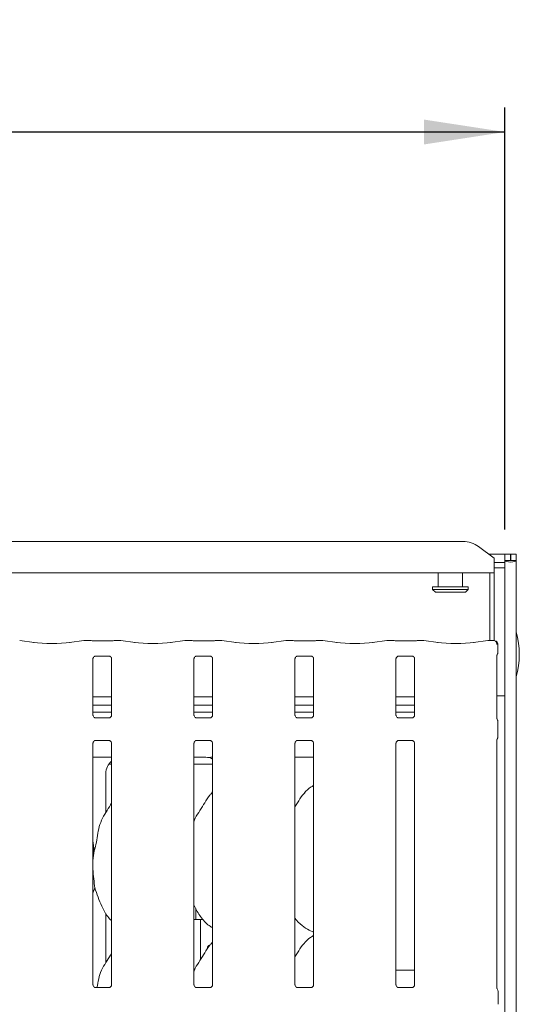
# Model space of a CAD drawing. Units: millimetres. Extents: x 5 to 415, y -14 to 292.
# Drawn here: x 138 to 158, y 116 to 156 of the extents above; entities that cross this region are included whole.
import ezdxf

# ---------------------------------------------------------------- set-up
doc = ezdxf.new("R2010")
doc.units = ezdxf.units.MM
doc.layers.add('BEMAßUNG', color=96, linetype='Continuous')
doc.styles.add('SLDTEXTSTYLE0', font='TXT', dxfattribs={"width": 0.75})
doc.dimstyles.new('SLDDIMSTYLE0', dxfattribs={"dimtxt": 3.5, "dimasz": 3.302, "dimexe": 0, "dimexo": 0.0625, "dimgap": 0.875, "dimtad": 1, "dimlfac": 9, "dimrnd": 1e-09, "dimzin": 12, "dimdsep": 46, "dimtxsty": 'SLDTEXTSTYLE0', "dimsah": 1, "dimcen": 0.09, "dimadec": 0, "dimazin": 3, "dimtfac": 1, "dimtofl": 0, "dimtmove": 0, "dimatfit": 3, "dimfxl": 0, "dimfrac": 2, "dimtolj": 1, "dimtzin": 12, "dimarcsym": 0})

# ---------------------------------------------------------------- blocks, each defined once
blk = doc.blocks.new('_D_7')
at = {"layer": 'BEMAßUNG'}
for p, q in [((39.382, 134.955), (39.382, 152.143)), ((157.827, 134.955), (157.827, 152.143)), ((157.827, 151.143), (39.382, 151.143))]:
    blk.add_line(p, q, dxfattribs=at)
for points in [[(39.382, 151.143), (42.684, 150.635), (42.684, 151.651)], [(157.827, 151.143), (154.525, 151.651), (154.525, 150.635)]]:
    blk.add_solid(points, dxfattribs=at)
at = {"layer": 'BEMAßUNG', "insert": (97.637, 155.655), "char_height": 3.5, "attachment_point": 1, "style": 'SLDTEXTSTYLE0'}
blk.add_mtext('1066', dxfattribs=at)

msp = doc.modelspace()

# ---------------------------------------------------------------- linework, layer by layer
at = {"color": 7, "linetype": 'Continuous', "lineweight": 15}
for p, q in [((118.4171, 134.4615), (156.1252, 134.4615)), ((157.3823, 133.7805), (156.7538, 134.262)), ((157.1545, 133.955), (157.8267, 133.955)), ((157.8267, 133.6886), (157.8267, 133.955)), ((158.049, 133.955), (157.8267, 133.955)), ((158.049, 133.6886), (158.049, 133.955)), ((158.0601, 133.6886), (158.0601, 133.955)), ((158.2823, 133.955), (158.0601, 133.955)), ((158.2823, 133.6886), (158.2823, 133.955)), ((157.3823, 133.7805), (157.3823, 133.7323)), ((157.3823, 133.7323), (157.3823, 133.1847)), ((157.3823, 133.61), (157.8267, 133.61)), ((158.049, 133.6886), (157.8267, 133.6886)), ((157.8267, 133.6886), (157.8267, 133.6685)), ((157.8267, 133.61), (157.8267, 133.6685)), ((157.8267, 133.61), (157.8267, 133.3953)), ((158.0601, 133.6886), (158.049, 133.6886)), ((158.2823, 133.6886), (158.0601, 133.6886)), ((158.2823, 133.6886), (158.2823, 53.7273)), ((157.3823, 133.1847), (117.1601, 133.1847)), ((155.1045, 133.1847), (155.1045, 132.6217)), ((156.1045, 132.6217), (156.1045, 133.1847)), ((157.2156, 130.4345), (157.2156, 133.1847)), ((157.3823, 133.3953), (157.8267, 133.3953)), ((157.3823, 130.4291), (157.3823, 133.1847)), ((157.8267, 133.3953), (157.8267, 53.7273)), ((154.8823, 132.6217), (154.8823, 132.5106)), ((154.8823, 132.6217), (156.3267, 132.6217)), ((154.8823, 132.5106), (154.9934, 132.3995)), ((154.8823, 132.5106), (156.3267, 132.5106)), ((156.2156, 132.3995), (154.9934, 132.3995)), ((156.2156, 132.3995), (156.3267, 132.5106)), ((156.3267, 132.5106), (156.3267, 132.6217)), ((138.6591, 130.3514), (138.0762, 130.4333)), ((140.6884, 130.4333), (140.1055, 130.3514)), ((140.9239, 130.4345), (140.7052, 130.4345)), ((140.9221, 130.4341), (140.9239, 130.4329)), ((141.7069, 130.4189), (141.1688, 130.4189)), ((142.1705, 130.4345), (141.9518, 130.4345)), ((142.7702, 130.3514), (142.1873, 130.4333)), ((144.7995, 130.4333), (144.2166, 130.3514)), ((145.035, 130.4345), (144.8163, 130.4345)), ((145.0333, 130.4341), (145.035, 130.4329)), ((145.818, 130.4189), (145.28, 130.4189)), ((146.2816, 130.4345), (146.0629, 130.4345)), ((146.8813, 130.3514), (146.2984, 130.4333)), ((148.9106, 130.4333), (148.3277, 130.3514)), ((149.1461, 130.4345), (148.9274, 130.4345)), ((149.1444, 130.4341), (149.1461, 130.4329)), ((149.9291, 130.4189), (149.3911, 130.4189)), ((150.3927, 130.4345), (150.1741, 130.4345)), ((150.9924, 130.3514), (150.4095, 130.4333)), ((153.0217, 130.4333), (152.4388, 130.3514)), ((153.2572, 130.4345), (153.0385, 130.4345)), ((153.2555, 130.4341), (153.2572, 130.4329)), ((154.0402, 130.4189), (153.5022, 130.4189)), ((154.5038, 130.4345), (154.2852, 130.4345)), ((155.1035, 130.3514), (154.5206, 130.4333)), ((157.1329, 130.4333), (156.5499, 130.3514)), ((157.3555, 130.4345), (157.1496, 130.4345)), ((157.543, 129.9641), (157.543, 130.2603)), ((141.0577, 127.3991), (141.0577, 129.6832)), ((141.1669, 129.8028), (141.1594, 129.8024)), ((141.1669, 129.8023), (141.7089, 129.8023)), ((141.818, 129.6826), (141.818, 127.3986)), ((145.1688, 127.3991), (145.1688, 129.6832)), ((145.278, 129.8028), (145.2705, 129.8024)), ((145.278, 129.8023), (145.82, 129.8023)), ((145.9291, 129.6826), (145.9291, 127.3986)), ((149.28, 127.3991), (149.28, 129.6832)), ((149.3891, 129.8028), (149.3816, 129.8024)), ((149.3891, 129.8023), (149.9311, 129.8023)), ((150.0402, 129.6826), (150.0402, 127.3986)), ((153.3911, 127.3991), (153.3911, 129.6832)), ((153.5002, 129.8028), (153.4927, 129.8024)), ((153.5002, 129.8023), (154.0422, 129.8023)), ((154.1513, 129.6826), (154.1513, 127.3986)), ((157.5022, 127.2383), (157.5022, 129.8434)), ((141.818, 128.1403), (141.0577, 128.1403)), ((145.9291, 128.1403), (145.1688, 128.1403)), ((150.0402, 128.1403), (149.28, 128.1403)), ((154.1513, 128.1403), (153.3911, 128.1403)), ((157.6045, 128.1773), (157.5022, 128.1773)), ((157.6045, 128.1773), (157.8267, 128.1773)), ((141.818, 127.7958), (141.0577, 127.7958)), ((145.9291, 127.7958), (145.1688, 127.7958)), ((150.0402, 127.7958), (149.28, 127.7958)), ((154.1513, 127.7958), (153.3911, 127.7958)), ((141.818, 127.5106), (141.0577, 127.5106)), ((141.7088, 127.2794), (141.1668, 127.2794)), ((141.7088, 127.279), (141.7163, 127.2793)), ((145.9291, 127.5106), (145.1688, 127.5106)), ((145.8199, 127.2794), (145.2779, 127.2794)), ((145.8199, 127.279), (145.8274, 127.2793)), ((150.0402, 127.5106), (149.28, 127.5106)), ((149.9311, 127.2794), (149.389, 127.2794)), ((149.9311, 127.279), (149.9385, 127.2793)), ((154.1513, 127.5106), (153.3911, 127.5106)), ((154.0422, 127.2794), (153.5001, 127.2794)), ((154.0422, 127.279), (154.0496, 127.2793)), ((157.543, 126.5258), (157.543, 127.1176)), ((141.1669, 126.3645), (141.1594, 126.3641)), ((141.1669, 126.364), (141.7089, 126.364)), ((145.278, 126.3645), (145.2705, 126.3641)), ((145.278, 126.364), (145.82, 126.364)), ((149.3891, 126.3645), (149.3816, 126.3641)), ((149.3891, 126.364), (149.9311, 126.364)), ((153.5002, 126.3645), (153.4927, 126.3641)), ((153.5002, 126.364), (154.0422, 126.364)), ((157.5022, 116.2579), (157.5022, 126.4051)), ((141.0577, 116.4164), (141.0577, 126.2448)), ((141.818, 126.2443), (141.818, 116.4158)), ((145.1688, 116.4164), (145.1688, 126.2448)), ((145.9291, 126.2443), (145.9291, 116.4158)), ((149.28, 116.4164), (149.28, 126.2448)), ((150.0402, 126.2443), (150.0402, 116.4158)), ((153.3911, 116.4164), (153.3911, 126.2448)), ((154.1513, 126.2443), (154.1513, 116.4158)), ((141.0577, 125.6773), (141.818, 125.6773)), ((145.1688, 125.6773), (145.5998, 125.6773)), ((145.5998, 125.6774), (145.5998, 125.6773)), ((149.28, 125.6773), (150.0402, 125.6773)), ((141.7047, 125.3995), (141.818, 125.3995)), ((145.1688, 125.3995), (145.9291, 125.3995)), ((141.5845, 123.4264), (141.5845, 125.0185)), ((145.9291, 124.2653), (145.8908, 124.2305)), ((141.0872, 121.7722), (141.0577, 121.472)), ((141.1311, 120.3569), (141.0577, 120.1442)), ((145.249, 119.5165), (145.249, 119.1203)), ((141.5845, 117.3153), (141.5845, 119.3205)), ((145.1688, 119.0662), (145.4313, 119.0662)), ((145.4313, 117.4297), (145.4313, 119.0662)), ((145.4313, 119.0662), (145.5444, 119.0662)), ((149.8557, 118.6327), (150.0402, 118.5532)), ((145.9291, 118.1541), (145.8908, 118.1194)), ((153.9378, 117.0106), (153.3911, 117.0106)), ((153.9378, 117.0106), (154.1513, 117.0106)), ((141.7088, 116.2967), (141.1668, 116.2967)), ((141.7088, 116.2962), (141.7163, 116.2965)), ((145.8199, 116.2967), (145.2779, 116.2967)), ((145.8199, 116.2962), (145.8274, 116.2965)), ((149.9311, 116.2967), (149.389, 116.2967)), ((149.9311, 116.2962), (149.9385, 116.2965)), ((154.0422, 116.2967), (153.5001, 116.2967)), ((154.0422, 116.2962), (154.0496, 116.2965)), ((157.549, 116.1371), (157.549, 115.6174))]:
    msp.add_line(p, q, dxfattribs=at)
for centre, radius, start, end in [((156.1411, 133.4213), 1.0403, 53.91679, 90.87402), ((155.0767, 129.8662), 3.3333, 344.0844, 15.9156), ((157.3763, 130.2603), 0.1667, 0, 76.92106), ((157.3823, 116.1371), 0.1667, 0, 38.62776)]:
    msp.add_arc(centre, radius, start, end, dxfattribs=at)
for centre, major_axis, ratio, start_param, end_param in [((158.0545, 133.6886), (0.2278, 0), 0.2679492, 3.1415927, 6.2831853), ((139.3823, 130.4563), (1.0556, 0), 0.1405408, 3.9269908, 5.4977871), ((140.7084, 130.2678), (-0.0181, 0.1657), 0.6064086, 6.1046074, 6.301747), ((140.7084, 130.2678), (-0.0033, 0.1667), 0.1376214, 6.1408447, 6.2804711), ((142.1673, 130.2678), (0.0033, 0.1667), 0.1376214, 0.0027142, 0.1423406), ((142.1673, 130.2678), (0.0181, 0.1657), 0.6064086, 6.2646236, 6.4617632), ((143.4934, 130.4563), (1.0556, 0), 0.1405408, 3.9269908, 5.4977871), ((144.8195, 130.2678), (-0.0181, 0.1657), 0.6064086, 6.1046074, 6.301747), ((144.8195, 130.2678), (-0.0033, 0.1667), 0.1376214, 6.1408447, 6.2804711), ((146.2784, 130.2678), (0.0033, 0.1667), 0.1376214, 0.0027142, 0.1423406), ((146.2784, 130.2678), (0.0181, 0.1657), 0.6064086, 6.2646236, 6.4617632), ((147.6045, 130.4563), (1.0556, 0), 0.1405408, 3.9269908, 5.4977871), ((148.9306, 130.2678), (-0.0181, 0.1657), 0.6064086, 6.1046074, 6.301747), ((148.9306, 130.2678), (-0.0033, 0.1667), 0.1376214, 6.1408447, 6.2804711), ((150.3895, 130.2678), (0.0033, 0.1667), 0.1376214, 0.0027142, 0.1423406), ((150.3895, 130.2678), (0.0181, 0.1657), 0.6064086, 6.2646236, 6.4617632), ((151.7156, 130.4563), (1.0556, 0), 0.1405408, 3.9269908, 5.4977871), ((153.0417, 130.2678), (-0.0181, 0.1657), 0.6064086, 6.1046074, 6.301747), ((153.0417, 130.2678), (-0.0033, 0.1667), 0.1376214, 6.1408447, 6.2804711), ((154.5006, 130.2678), (0.0033, 0.1667), 0.1376214, 0.0027142, 0.1423406), ((154.5006, 130.2678), (0.0181, 0.1657), 0.6064086, 6.2646236, 6.4617632), ((155.8267, 130.4563), (1.0556, 0), 0.1405408, 3.9269908, 5.4977871), ((157.1529, 130.2678), (-0.0181, 0.1657), 0.6064086, 6.1046074, 6.301747), ((157.1529, 130.2678), (-0.0033, 0.1667), 0.1376214, 6.1408447, 6.2804711), ((142.2619, 125.0141), (0.665, -0.1393), 0.9812009, 2.4861965, 3.3452795), ((147.4525, 125.2883), (2.0133, -0.36), 0.0733503, 2.6165996, 2.7523291), ((145.6138, 125.0141), (0.665, 0.1393), 0.9812009, 0.8851522, 1.2200362)]:
    msp.add_ellipse(centre, major_axis=major_axis, ratio=ratio, start_param=start_param, end_param=end_param, dxfattribs=at)
for points, knots in [([(140.9204, 130.4329), (140.9206, 130.4329), (140.9231, 130.4333), (140.9309, 130.4345), (140.9385, 130.4321), (140.9438, 130.4304)], [0, 0, 0, 0, 0.025426, 0.3237494, 1, 1, 1, 1]), ([(141.1688, 130.4189), (141.1515, 130.419), (141.1011, 130.4194), (141.0221, 130.4233), (140.9607, 130.4299), (140.9382, 130.4338), (140.932, 130.4349)], [0, 0, 0, 0, 0.1814351, 0.5293872, 0.8709135, 1, 1, 1, 1]), ([(141.9437, 130.4349), (141.9349, 130.4334), (141.912, 130.4295), (141.852, 130.4233), (141.778, 130.4194), (141.7267, 130.419), (141.7069, 130.4189)], [0, 0, 0, 0, 0.1776668, 0.4620575, 0.7923469, 1, 1, 1, 1]), ([(141.9553, 130.4329), (141.9551, 130.4329), (141.9526, 130.4333), (141.9446, 130.4345), (141.9369, 130.432), (141.9314, 130.4303)], [0, 0, 0, 0, 0.0249089, 0.3171647, 1, 1, 1, 1]), ([(141.9553, 130.4329), (141.9553, 130.4329), (141.9547, 130.4334), (141.9535, 130.4347), (141.9524, 130.4335), (141.9518, 130.4329)], [0, 0, 0, 0, 0.03947602, 0.50255139, 1, 1, 1, 1]), ([(145.0315, 130.4329), (145.0317, 130.4329), (145.0342, 130.4333), (145.042, 130.4345), (145.0496, 130.4321), (145.0549, 130.4304)], [0, 0, 0, 0, 0.025426, 0.3237494, 1, 1, 1, 1]), ([(145.28, 130.4189), (145.2627, 130.419), (145.2122, 130.4194), (145.1332, 130.4233), (145.0718, 130.4299), (145.0493, 130.4338), (145.0432, 130.4349)], [0, 0, 0, 0, 0.1814351, 0.5293872, 0.8709135, 1, 1, 1, 1]), ([(146.0548, 130.4349), (146.046, 130.4334), (146.0231, 130.4295), (145.9631, 130.4233), (145.8891, 130.4194), (145.8378, 130.419), (145.818, 130.4189)], [0, 0, 0, 0, 0.1776668, 0.4620575, 0.7923469, 1, 1, 1, 1]), ([(146.0664, 130.4329), (146.0662, 130.4329), (146.0637, 130.4333), (146.0557, 130.4345), (146.048, 130.432), (146.0425, 130.4303)], [0, 0, 0, 0, 0.0249089, 0.3171647, 1, 1, 1, 1]), ([(146.0664, 130.4329), (146.0664, 130.4329), (146.0658, 130.4334), (146.0646, 130.4347), (146.0635, 130.4335), (146.0629, 130.4329)], [0, 0, 0, 0, 0.03947602, 0.50255139, 1, 1, 1, 1]), ([(149.1426, 130.4329), (149.1428, 130.4329), (149.1453, 130.4333), (149.1532, 130.4345), (149.1607, 130.4321), (149.166, 130.4304)], [0, 0, 0, 0, 0.025426, 0.3237494, 1, 1, 1, 1]), ([(149.3911, 130.4189), (149.3738, 130.419), (149.3233, 130.4194), (149.2443, 130.4233), (149.1829, 130.4299), (149.1604, 130.4338), (149.1543, 130.4349)], [0, 0, 0, 0, 0.1814351, 0.5293872, 0.8709135, 1, 1, 1, 1]), ([(150.1659, 130.4349), (150.1571, 130.4334), (150.1342, 130.4295), (150.0742, 130.4233), (150.0002, 130.4194), (149.9489, 130.419), (149.9291, 130.4189)], [0, 0, 0, 0, 0.1776668, 0.4620575, 0.7923469, 1, 1, 1, 1]), ([(150.1775, 130.4329), (150.1773, 130.4329), (150.1748, 130.4333), (150.1668, 130.4345), (150.1591, 130.432), (150.1537, 130.4303)], [0, 0, 0, 0, 0.0249089, 0.3171647, 1, 1, 1, 1]), ([(150.1775, 130.4329), (150.1775, 130.4329), (150.1769, 130.4334), (150.1757, 130.4347), (150.1746, 130.4335), (150.1741, 130.4329)], [0, 0, 0, 0, 0.03947602, 0.50255139, 1, 1, 1, 1]), ([(153.2537, 130.4329), (153.2539, 130.4329), (153.2564, 130.4333), (153.2643, 130.4345), (153.2718, 130.4321), (153.2771, 130.4304)], [0, 0, 0, 0, 0.025426, 0.3237494, 1, 1, 1, 1]), ([(153.5022, 130.4189), (153.4849, 130.419), (153.4344, 130.4194), (153.3554, 130.4233), (153.294, 130.4299), (153.2715, 130.4338), (153.2654, 130.4349)], [0, 0, 0, 0, 0.1814351, 0.5293872, 0.8709135, 1, 1, 1, 1]), ([(154.277, 130.4349), (154.2682, 130.4334), (154.2453, 130.4295), (154.1854, 130.4233), (154.1113, 130.4194), (154.06, 130.419), (154.0402, 130.4189)], [0, 0, 0, 0, 0.1776684, 0.4620528, 0.792345, 1, 1, 1, 1]), ([(154.2886, 130.4329), (154.2884, 130.4329), (154.2859, 130.4333), (154.2779, 130.4345), (154.2702, 130.432), (154.2648, 130.4303)], [0, 0, 0, 0, 0.0249648, 0.3172038, 1, 1, 1, 1]), ([(154.2886, 130.4329), (154.2886, 130.4329), (154.288, 130.4334), (154.2868, 130.4347), (154.2857, 130.4335), (154.2852, 130.4329)], [0, 0, 0, 0, 0.039497, 0.5025723, 1, 1, 1, 1]), ([(157.3501, 130.4329), (157.3502, 130.4329), (157.3515, 130.4337), (157.3533, 130.4352), (157.355, 130.4339), (157.3555, 130.4336)], [0, 0, 0, 0, 0.0373573, 0.7642658, 1, 1, 1, 1]), ([(157.3501, 130.4329), (157.3503, 130.4329), (157.3554, 130.4333), (157.3775, 130.4339), (157.4143, 130.4249), (157.4534, 130.397), (157.4802, 130.3611), (157.4971, 130.3196), (157.4986, 130.2893), (157.4993, 130.2738)], [0, 0, 0, 0, 0.0032919, 0.0675848, 0.2945009, 0.4890728, 0.6589312, 0.8261339, 1, 1, 1, 1]), ([(157.4141, 130.4226), (157.4117, 130.4232), (157.4075, 130.4243), (157.4082, 130.4241), (157.4085, 130.424)], [0, 0, 0, 0, 0.55326101, 1, 1, 1, 1]), ([(157.5428, 129.9647), (157.5421, 129.9522), (157.5409, 129.9266), (157.53, 129.8959), (157.5198, 129.8792), (157.5163, 129.8736)], [0, 0, 0, 0, 0.3895792, 0.7962726, 1, 1, 1, 1]), ([(141.0579, 129.6821), (141.0579, 129.6837), (141.0578, 129.6895), (141.0621, 129.7148), (141.0807, 129.7533), (141.1155, 129.7859), (141.1498, 129.7997), (141.1666, 129.8023), (141.168, 129.8023), (141.1687, 129.8023)], [0, 0, 0, 0, 0.0511207, 0.1837364, 0.3842557, 0.6497043, 0.8274055, 0.9225035, 1, 1, 1, 1]), ([(141.7077, 129.8023), (141.7075, 129.8023), (141.7069, 129.8023), (141.7146, 129.8018), (141.7333, 129.7972), (141.7671, 129.7808), (141.8003, 129.746), (141.816, 129.7066), (141.8181, 129.6846), (141.8179, 129.6817), (141.8179, 129.6814)], [0, 0, 0, 0, 0.03372818, 0.11489918, 0.2230312, 0.38219208, 0.65112116, 0.86747371, 0.98847403, 1, 1, 1, 1]), ([(145.169, 129.6821), (145.169, 129.6837), (145.1689, 129.6895), (145.1732, 129.7148), (145.1918, 129.7533), (145.2266, 129.7859), (145.2609, 129.7997), (145.2777, 129.8023), (145.2791, 129.8023), (145.2798, 129.8023)], [0, 0, 0, 0, 0.0511207, 0.1837364, 0.3842557, 0.6497043, 0.8274055, 0.9225035, 1, 1, 1, 1]), ([(145.8188, 129.8023), (145.8186, 129.8023), (145.818, 129.8023), (145.8257, 129.8018), (145.8445, 129.7972), (145.8782, 129.7808), (145.9114, 129.746), (145.9272, 129.7066), (145.9292, 129.6846), (145.9291, 129.6817), (145.929, 129.6814)], [0, 0, 0, 0, 0.0337279, 0.1148989, 0.223031, 0.3821919, 0.6511211, 0.8674737, 0.988474, 1, 1, 1, 1]), ([(149.2801, 129.6821), (149.2801, 129.6837), (149.28, 129.6895), (149.2844, 129.7148), (149.3029, 129.7533), (149.3377, 129.7859), (149.372, 129.7997), (149.3888, 129.8023), (149.3903, 129.8023), (149.3909, 129.8023)], [0, 0, 0, 0, 0.0511207, 0.1837364, 0.3842557, 0.6497043, 0.8274055, 0.9225035, 1, 1, 1, 1]), ([(149.9299, 129.8023), (149.9298, 129.8023), (149.9291, 129.8023), (149.9368, 129.8018), (149.9556, 129.7972), (149.9893, 129.7808), (150.0225, 129.746), (150.0383, 129.7066), (150.0403, 129.6846), (150.0402, 129.6817), (150.0402, 129.6814)], [0, 0, 0, 0, 0.0337279, 0.1148989, 0.223031, 0.3821919, 0.6511211, 0.8674737, 0.988474, 1, 1, 1, 1]), ([(153.3912, 129.6821), (153.3912, 129.6837), (153.3911, 129.6895), (153.3955, 129.7148), (153.414, 129.7533), (153.4488, 129.7859), (153.4831, 129.7997), (153.4999, 129.8023), (153.5014, 129.8023), (153.502, 129.8023)], [0, 0, 0, 0, 0.05112051, 0.18373401, 0.38425762, 0.6497054, 0.82740603, 0.92250374, 1, 1, 1, 1]), ([(154.0411, 129.8023), (154.0409, 129.8023), (154.0402, 129.8023), (154.0479, 129.8018), (154.0667, 129.7972), (154.1004, 129.7808), (154.1336, 129.746), (154.1494, 129.7066), (154.1514, 129.6846), (154.1513, 129.6817), (154.1513, 129.6814)], [0, 0, 0, 0, 0.0337279, 0.1148989, 0.223031, 0.3821919, 0.6511211, 0.8674737, 0.988474, 1, 1, 1, 1]), ([(157.5021, 129.8385), (157.5021, 129.8383), (157.5021, 129.8374), (157.5031, 129.8459), (157.5072, 129.8572), (157.5109, 129.8646), (157.5132, 129.8687), (157.5139, 129.8698), (157.5141, 129.8701), (157.5141, 129.8701), (157.5141, 129.87)], [0, 0, 0, 0, 0.0896486, 0.3763395, 0.7803036, 0.9163345, 0.9599956, 0.9838223, 0.9974989, 1, 1, 1, 1]), ([(141.168, 127.2794), (141.1682, 127.2794), (141.1688, 127.2794), (141.1611, 127.28), (141.1423, 127.2846), (141.1086, 127.3009), (141.0754, 127.3358), (141.0597, 127.3752), (141.0576, 127.3971), (141.0577, 127.4001), (141.0578, 127.4003)], [0, 0, 0, 0, 0.0337279, 0.114899, 0.2230311, 0.3821927, 0.6511209, 0.8674736, 0.988474, 1, 1, 1, 1]), ([(141.8178, 127.3996), (141.8178, 127.398), (141.8179, 127.3923), (141.8136, 127.367), (141.795, 127.3285), (141.7602, 127.2959), (141.7259, 127.2821), (141.7091, 127.2794), (141.7077, 127.2794), (141.707, 127.2794)], [0, 0, 0, 0, 0.051121, 0.1837328, 0.3842519, 0.6497069, 0.8274068, 0.9225041, 1, 1, 1, 1]), ([(145.2791, 127.2794), (145.2793, 127.2794), (145.2799, 127.2794), (145.2722, 127.28), (145.2535, 127.2846), (145.2197, 127.3009), (145.1865, 127.3358), (145.1708, 127.3752), (145.1687, 127.3971), (145.1689, 127.4001), (145.1689, 127.4003)], [0, 0, 0, 0, 0.0337279, 0.114899, 0.2230311, 0.3821927, 0.6511209, 0.8674736, 0.988474, 1, 1, 1, 1]), ([(145.9289, 127.3996), (145.9289, 127.398), (145.929, 127.3923), (145.9247, 127.367), (145.9061, 127.3285), (145.8713, 127.2959), (145.8371, 127.2821), (145.8202, 127.2794), (145.8188, 127.2794), (145.8181, 127.2794)], [0, 0, 0, 0, 0.0511212, 0.1837334, 0.3842581, 0.6497057, 0.8274062, 0.9225038, 1, 1, 1, 1]), ([(149.3902, 127.2794), (149.3904, 127.2794), (149.391, 127.2794), (149.3834, 127.28), (149.3646, 127.2846), (149.3308, 127.3009), (149.2976, 127.3358), (149.2819, 127.3752), (149.2799, 127.3971), (149.28, 127.4001), (149.28, 127.4003)], [0, 0, 0, 0, 0.0337279, 0.114899, 0.2230311, 0.3821927, 0.6511209, 0.8674736, 0.988474, 1, 1, 1, 1]), ([(150.04, 127.3996), (150.04, 127.398), (150.0401, 127.3923), (150.0358, 127.367), (150.0172, 127.3285), (149.9824, 127.2959), (149.9482, 127.2821), (149.9313, 127.2794), (149.9299, 127.2794), (149.9292, 127.2794)], [0, 0, 0, 0, 0.0511212, 0.1837334, 0.3842581, 0.6497057, 0.8274062, 0.9225038, 1, 1, 1, 1]), ([(153.5013, 127.2794), (153.5015, 127.2794), (153.5021, 127.2794), (153.4945, 127.28), (153.4757, 127.2846), (153.4419, 127.3009), (153.4087, 127.3358), (153.393, 127.3752), (153.391, 127.3971), (153.3911, 127.4001), (153.3911, 127.4003)], [0, 0, 0, 0, 0.0337279, 0.114899, 0.2230311, 0.3821927, 0.6511209, 0.8674736, 0.988474, 1, 1, 1, 1]), ([(154.1511, 127.3996), (154.1511, 127.398), (154.1512, 127.3923), (154.1469, 127.367), (154.1283, 127.3285), (154.0935, 127.2959), (154.0593, 127.2821), (154.0424, 127.2794), (154.041, 127.2794), (154.0404, 127.2794)], [0, 0, 0, 0, 0.0511213, 0.1837358, 0.3842562, 0.6497046, 0.8274056, 0.9225036, 1, 1, 1, 1]), ([(157.514, 127.2117), (157.514, 127.2117), (157.5141, 127.2117), (157.5139, 127.212), (157.5135, 127.2127), (157.5125, 127.2143), (157.5113, 127.2166), (157.5068, 127.2252), (157.5026, 127.237), (157.5021, 127.2453), (157.5021, 127.2439), (157.5021, 127.2438)], [0, 0, 0, 0, 0.0028192, 0.0162422, 0.0328275, 0.0607641, 0.1066445, 0.1618272, 0.6905968, 0.9804166, 1, 1, 1, 1]), ([(157.5163, 127.2082), (157.5198, 127.2026), (157.53, 127.1858), (157.5409, 127.1551), (157.5421, 127.1296), (157.5428, 127.1171)], [0, 0, 0, 0, 0.2037257, 0.610397, 1, 1, 1, 1]), ([(141.0579, 126.2438), (141.0579, 126.2454), (141.0578, 126.2512), (141.0621, 126.2765), (141.0807, 126.315), (141.1155, 126.3475), (141.1498, 126.3614), (141.1666, 126.364), (141.168, 126.364), (141.1687, 126.364)], [0, 0, 0, 0, 0.0511213, 0.1837368, 0.3842571, 0.6497044, 0.8274059, 0.9225036, 1, 1, 1, 1]), ([(141.7077, 126.364), (141.7075, 126.364), (141.7069, 126.364), (141.7146, 126.3635), (141.7333, 126.3589), (141.7671, 126.3425), (141.8003, 126.3077), (141.816, 126.2682), (141.8181, 126.2463), (141.8179, 126.2433), (141.8179, 126.2431)], [0, 0, 0, 0, 0.0337282, 0.1148992, 0.2230309, 0.3821924, 0.6511214, 0.8674727, 0.988474, 1, 1, 1, 1]), ([(145.169, 126.2438), (145.169, 126.2454), (145.1689, 126.2512), (145.1732, 126.2765), (145.1918, 126.315), (145.2266, 126.3475), (145.2609, 126.3614), (145.2777, 126.364), (145.2791, 126.364), (145.2798, 126.364)], [0, 0, 0, 0, 0.0511213, 0.1837368, 0.3842571, 0.6497044, 0.8274059, 0.9225036, 1, 1, 1, 1]), ([(145.8188, 126.364), (145.8186, 126.364), (145.818, 126.364), (145.8257, 126.3635), (145.8445, 126.3589), (145.8782, 126.3425), (145.9114, 126.3077), (145.9272, 126.2682), (145.9292, 126.2463), (145.9291, 126.2433), (145.929, 126.2431)], [0, 0, 0, 0, 0.0337279, 0.11489892, 0.22303068, 0.3821922, 0.65112133, 0.86747265, 0.98847402, 1, 1, 1, 1]), ([(149.2801, 126.2438), (149.2801, 126.2454), (149.28, 126.2512), (149.2844, 126.2765), (149.3029, 126.315), (149.3377, 126.3475), (149.372, 126.3614), (149.3888, 126.364), (149.3903, 126.364), (149.3909, 126.364)], [0, 0, 0, 0, 0.0511213, 0.1837368, 0.3842571, 0.6497044, 0.8274059, 0.9225036, 1, 1, 1, 1]), ([(149.9299, 126.364), (149.9298, 126.364), (149.9291, 126.364), (149.9368, 126.3635), (149.9556, 126.3589), (149.9893, 126.3425), (150.0225, 126.3077), (150.0383, 126.2682), (150.0403, 126.2463), (150.0402, 126.2433), (150.0402, 126.2431)], [0, 0, 0, 0, 0.0337279, 0.11489892, 0.22303068, 0.3821922, 0.65112133, 0.86747265, 0.98847402, 1, 1, 1, 1]), ([(153.3912, 126.2438), (153.3912, 126.2454), (153.3911, 126.2512), (153.3955, 126.2765), (153.414, 126.315), (153.4488, 126.3475), (153.4831, 126.3614), (153.4999, 126.364), (153.5014, 126.364), (153.502, 126.364)], [0, 0, 0, 0, 0.0511211, 0.1837345, 0.3842591, 0.6497055, 0.8274064, 0.9225038, 1, 1, 1, 1]), ([(154.0411, 126.364), (154.0409, 126.364), (154.0402, 126.364), (154.0479, 126.3635), (154.0667, 126.3589), (154.1004, 126.3425), (154.1336, 126.3077), (154.1494, 126.2682), (154.1514, 126.2463), (154.1513, 126.2433), (154.1513, 126.2431)], [0, 0, 0, 0, 0.0337279, 0.11489892, 0.22303068, 0.3821922, 0.65112133, 0.86747265, 0.98847402, 1, 1, 1, 1]), ([(157.5021, 126.4002), (157.5021, 126.4), (157.5021, 126.3991), (157.5031, 126.4076), (157.5072, 126.4189), (157.5109, 126.4263), (157.5132, 126.4304), (157.5139, 126.4314), (157.5141, 126.4318), (157.5141, 126.4317), (157.5141, 126.4317)], [0, 0, 0, 0, 0.0896478, 0.3763373, 0.7802979, 0.9162728, 0.9599958, 0.9838224, 0.9974989, 1, 1, 1, 1]), ([(157.5163, 126.4352), (157.5198, 126.4408), (157.53, 126.4576), (157.5409, 126.4883), (157.5421, 126.5138), (157.5428, 126.5263)], [0, 0, 0, 0, 0.2037258, 0.6102444, 1, 1, 1, 1]), ([(145.7236, 125.6738), (145.7205, 125.6739), (145.7172, 125.6739), (145.7141, 125.6747), (145.7139, 125.6747)], [0, 0, 0, 0, 0.9640177, 1, 1, 1, 1]), ([(145.7236, 125.6738), (145.7269, 125.674), (145.7405, 125.6746), (145.8104, 125.6757), (145.8777, 125.6763), (145.9291, 125.6767)], [0, 0, 0, 0, 0.0715067, 0.291851, 1, 1, 1, 1]), ([(150.0402, 124.5288), (149.9981, 124.5055), (149.8562, 124.4268), (149.7461, 124.3116), (149.6686, 124.2305)], [0, 0, 0, 0, 0.2963472, 1, 1, 1, 1]), ([(145.1688, 123.0531), (145.1856, 123.1007), (145.2432, 123.2651), (145.4185, 123.5104), (145.6085, 123.8258), (145.7496, 124.0827), (145.8698, 124.1955), (145.9001, 124.2239)], [0, 0, 0, 0, 0.10897762, 0.37580635, 0.64437311, 0.91044377, 1, 1, 1, 1]), ([(149.28, 123.6568), (149.3155, 123.7139), (149.4158, 123.8752), (149.5272, 124.0828), (149.6476, 124.1955), (149.6779, 124.2239)], [0, 0, 0, 0, 0.2906875, 0.8213757, 1, 1, 1, 1]), ([(141.0872, 121.7722), (141.1192, 121.8908), (141.1833, 122.1283), (141.2419, 122.4928), (141.3035, 122.8553), (141.4336, 123.2031), (141.6344, 123.5044), (141.7579, 123.71), (141.818, 123.8099)], [0, 0, 0, 0, 0.1681456, 0.3366793, 0.5054106, 0.6713197, 0.8402917, 1, 1, 1, 1]), ([(141.0577, 122.2503), (141.0619, 122.2281), (141.0911, 122.0709), (141.089, 121.9102), (141.0872, 121.7722)], [0, 0, 0, 0, 0.1409108, 1, 1, 1, 1]), ([(141.0577, 121.309), (141.0575, 121.2502), (141.0569, 121.0598), (141.0949, 120.7199), (141.1191, 120.4774), (141.1311, 120.3569)], [0, 0, 0, 0, 0.1839377, 0.5947979, 1, 1, 1, 1]), ([(141.818, 119.024), (141.7634, 119.0771), (141.5913, 119.2449), (141.4231, 119.5836), (141.2592, 119.9786), (141.174, 120.2302), (141.1311, 120.3569)], [0, 0, 0, 0, 0.1502084, 0.4743761, 0.7352501, 1, 1, 1, 1]), ([(145.9291, 118.7333), (145.8813, 118.7619), (145.6882, 118.8771), (145.429, 119.177), (145.2464, 119.4811), (145.1767, 119.6522), (145.1688, 119.6716)], [0, 0, 0, 0, 0.1358347, 0.5485374, 0.9488042, 1, 1, 1, 1]), ([(145.249, 119.1203), (145.249, 119.1203), (145.2491, 119.1203), (145.2499, 119.1056), (145.2508, 119.0864), (145.2513, 119.0707), (145.2514, 119.0662)], [0, 0, 0, 0, 0.220846, 0.5449296, 0.8694121, 1, 1, 1, 1]), ([(149.8611, 118.6357), (149.7587, 118.6929), (149.5347, 118.8182), (149.3696, 119.0151), (149.28, 119.1219)], [0, 0, 0, 0, 0.4574404, 1, 1, 1, 1]), ([(150.0402, 118.4177), (149.9981, 118.3943), (149.8562, 118.3157), (149.7461, 118.2005), (149.6686, 118.1194)], [0, 0, 0, 0, 0.2963488, 1, 1, 1, 1]), ([(145.1688, 116.9419), (145.1856, 116.9896), (145.2432, 117.154), (145.4185, 117.3993), (145.6085, 117.7147), (145.7496, 117.9716), (145.8698, 118.0844), (145.9001, 118.1128)], [0, 0, 0, 0, 0.1089776, 0.3758058, 0.6443731, 0.9104438, 1, 1, 1, 1]), ([(145.7924, 118.0092), (145.7894, 118.0096), (145.7776, 118.0111), (145.7579, 118.0008), (145.7368, 117.9794), (145.7223, 117.9482), (145.7153, 117.9147), (145.717, 117.8931), (145.7178, 117.884)], [0, 0, 0, 0, 0.0671542, 0.2638723, 0.4607299, 0.6578987, 0.8550631, 1, 1, 1, 1]), ([(149.28, 117.5457), (149.3155, 117.6028), (149.4158, 117.7641), (149.5272, 117.9717), (149.6476, 118.0844), (149.6779, 118.1128)], [0, 0, 0, 0, 0.2906889, 0.8213761, 1, 1, 1, 1]), ([(141.2271, 116.2967), (141.2323, 116.3249), (141.2594, 116.4743), (141.3028, 116.7444), (141.4338, 117.0919), (141.6344, 117.3933), (141.7579, 117.5989), (141.818, 117.6988)], [0, 0, 0, 0, 0.0559935, 0.2961231, 0.5322382, 0.7727109, 1, 1, 1, 1]), ([(141.168, 116.2967), (141.1682, 116.2967), (141.1688, 116.2966), (141.1611, 116.2972), (141.1423, 116.3018), (141.1086, 116.3182), (141.0754, 116.353), (141.0597, 116.3924), (141.0576, 116.4144), (141.0577, 116.4173), (141.0578, 116.4176)], [0, 0, 0, 0, 0.0337279, 0.1148988, 0.223031, 0.3821923, 0.6511212, 0.8674748, 0.988474, 1, 1, 1, 1]), ([(141.8178, 116.4169), (141.8178, 116.4153), (141.8179, 116.4095), (141.8136, 116.3842), (141.795, 116.3457), (141.7602, 116.3131), (141.7259, 116.2993), (141.7091, 116.2967), (141.7077, 116.2967), (141.707, 116.2967)], [0, 0, 0, 0, 0.0511209, 0.183736, 0.3842523, 0.649708, 0.8274071, 0.9225041, 1, 1, 1, 1]), ([(145.2791, 116.2967), (145.2793, 116.2967), (145.2799, 116.2966), (145.2722, 116.2972), (145.2535, 116.3018), (145.2197, 116.3182), (145.1865, 116.353), (145.1708, 116.3924), (145.1687, 116.4144), (145.1689, 116.4173), (145.1689, 116.4176)], [0, 0, 0, 0, 0.0337279, 0.1148988, 0.223031, 0.3821923, 0.6511212, 0.8674748, 0.988474, 1, 1, 1, 1]), ([(145.9289, 116.4169), (145.9289, 116.4153), (145.929, 116.4095), (145.9247, 116.3842), (145.9061, 116.3457), (145.8713, 116.3131), (145.8371, 116.2993), (145.8202, 116.2967), (145.8188, 116.2967), (145.8181, 116.2967)], [0, 0, 0, 0, 0.0511211, 0.1837367, 0.3842586, 0.6497068, 0.8274065, 0.9225039, 1, 1, 1, 1]), ([(149.3902, 116.2967), (149.3904, 116.2967), (149.391, 116.2966), (149.3834, 116.2972), (149.3646, 116.3018), (149.3308, 116.3182), (149.2976, 116.353), (149.2819, 116.3924), (149.2799, 116.4144), (149.28, 116.4173), (149.28, 116.4176)], [0, 0, 0, 0, 0.0337279, 0.1148988, 0.223031, 0.3821923, 0.6511212, 0.8674748, 0.988474, 1, 1, 1, 1]), ([(150.04, 116.4169), (150.04, 116.4153), (150.0401, 116.4095), (150.0358, 116.3842), (150.0172, 116.3457), (149.9824, 116.3131), (149.9482, 116.2993), (149.9313, 116.2967), (149.9299, 116.2967), (149.9292, 116.2967)], [0, 0, 0, 0, 0.0511211, 0.1837367, 0.3842586, 0.6497068, 0.8274065, 0.9225039, 1, 1, 1, 1]), ([(153.5013, 116.2967), (153.5015, 116.2967), (153.5021, 116.2966), (153.4945, 116.2972), (153.4757, 116.3018), (153.4419, 116.3182), (153.4087, 116.353), (153.393, 116.3924), (153.391, 116.4144), (153.3911, 116.4173), (153.3911, 116.4176)], [0, 0, 0, 0, 0.0337279, 0.1148988, 0.223031, 0.3821923, 0.6511212, 0.8674748, 0.988474, 1, 1, 1, 1]), ([(154.1511, 116.4169), (154.1511, 116.4153), (154.1512, 116.4095), (154.1469, 116.3842), (154.1283, 116.3457), (154.0935, 116.3131), (154.0593, 116.2993), (154.0424, 116.2967), (154.041, 116.2967), (154.0404, 116.2967)], [0, 0, 0, 0, 0.0511213, 0.183739, 0.3842567, 0.6497057, 0.827406, 0.9225036, 1, 1, 1, 1]), ([(157.5127, 116.2417), (157.511, 116.2436), (157.506, 116.2492), (157.5019, 116.2656), (157.5021, 116.264), (157.5021, 116.2637)], [0, 0, 0, 0, 0.2986349, 0.876418, 1, 1, 1, 1])]:
    msp.add_open_spline(points, degree=3, knots=knots, dxfattribs=at)

# ---------------------------------------------------------------- dimensions: what is measured, and where the dimension line sits
at = {"layer": 'BEMAßUNG'}
dim = msp.add_linear_dim(base=(39.3823, 151.1432), p1=(157.8267, 133.955), p2=(39.3823, 133.955), dimstyle='SLDDIMSTYLE0', dxfattribs=at)
dim.commit()
dim.dimension.update_dxf_attribs({"geometry": '_D_7', "text_midpoint": (102.8091, 151.1432), "dimtype": 160})

doc.saveas('drawing.dxf')
